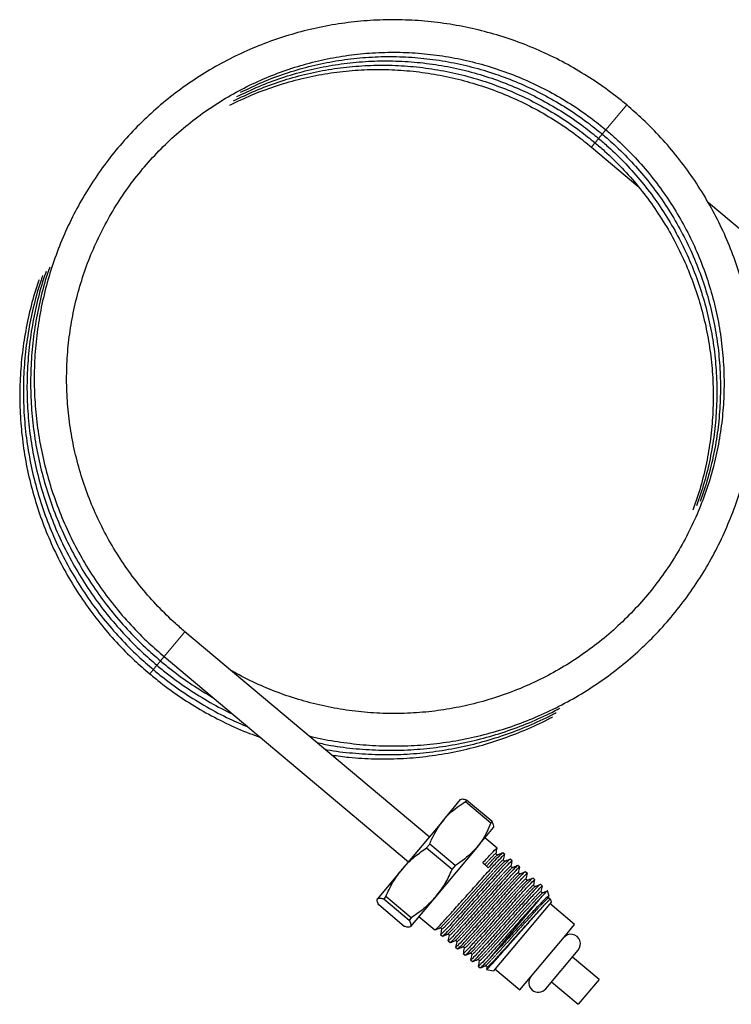
# Model space of a CAD drawing. Units: millimetres. Extents: x 41 to 364, y 16 to 283.
# Drawn here: x 161 to 205, y 164 to 225 of the extents above; entities that cross this region are included whole.
import ezdxf

# ---------------------------------------------------------------- set-up
doc = ezdxf.new("R2010")
doc.units = ezdxf.units.MM
doc.linetypes.add('PHANTOM', pattern=[12.7, 6.35, -1.27, 1.27, -1.27, 1.27, -1.27])

msp = doc.modelspace()

# ---------------------------------------------------------------- linework, layer by layer
at = {"color": 8, "linetype": 'PHANTOM', "lineweight": 18}
for p, q in [((197.098, 218.288), (198.384, 219.82)), ((196.653, 217.758), (196.869, 218.015)), ((196.876, 218.023), (197.092, 218.28)), ((196.208, 217.227), (196.424, 217.484)), ((196.431, 217.492), (196.646, 217.749)), ((171.142, 187.354), (169.86, 185.827)), ((169.856, 185.822), (169.634, 185.557)), ((169.86, 185.827), (169.856, 185.822)), ((169.402, 185.281), (169.188, 185.026)), ((169.625, 185.547), (169.411, 185.291)), ((169.18, 185.016), (168.966, 184.761))]:
    msp.add_line(p, q, dxfattribs=at)
at = {"color": 7, "linetype": 'Continuous', "lineweight": 25}
for p, q in [((196.208, 217.227), (199.069, 214.826)), ((212.559, 206.118), (203.42, 213.786)), ((186.207, 174.713), (171.142, 187.354)), ((169.856, 185.822), (184.922, 173.18)), ((187.098, 175.775), (188.135, 177.01)), ((188.513, 176.981), (188.435, 176.888)), ((188.435, 176.888), (190.006, 175.57)), ((190.084, 175.663), (188.513, 176.981)), ((187.098, 175.775), (184.544, 172.731)), ((190.084, 175.663), (190.006, 175.57)), ((189.141, 174.061), (190.178, 175.296)), ((186.234, 174.265), (186.039, 174.033)), ((187.805, 172.947), (186.234, 174.265)), ((190.397, 174.025), (189.643, 174.658)), ((186.039, 174.033), (187.61, 172.715)), ((189.141, 174.061), (186.587, 171.017)), ((190.409, 173.59), (190.377, 173.575)), ((190.862, 173.635), (190.737, 173.74)), ((187.805, 172.947), (187.61, 172.715)), ((190.874, 173.2), (190.842, 173.185)), ((191.326, 173.245), (191.202, 173.35)), ((191.791, 172.856), (191.667, 172.96)), ((184.544, 172.731), (183.01, 170.903)), ((191.338, 172.81), (191.306, 172.795)), ((191.803, 172.42), (191.771, 172.405)), ((192.256, 172.466), (192.131, 172.57)), ((192.268, 172.03), (192.236, 172.015)), ((192.721, 172.076), (192.596, 172.18)), ((193.185, 171.686), (193.061, 171.79)), ((192.732, 171.641), (192.701, 171.625)), ((193.197, 171.251), (193.165, 171.235)), ((193.609, 171.07), (193.496, 171.38)), ((184.659, 169.198), (183.088, 170.516)), ((183.522, 171.033), (183.405, 170.893)), ((183.405, 170.893), (184.976, 169.575)), ((185.093, 169.715), (183.522, 171.033)), ((186.587, 171.017), (185.053, 169.189)), ((192.983, 170.86), (189.95, 167.246)), ((193.736, 170.721), (190.16, 166.459)), ((193.58, 170.968), (193.595, 171.036)), ((195.173, 169.322), (193.641, 170.607)), ((193.736, 170.721), (193.68, 170.876)), ((185.093, 169.715), (184.976, 169.575)), ((185.572, 169.807), (186.558, 168.979)), ((194.518, 168.541), (195.173, 169.322)), ((186.868, 169.105), (186.898, 169.108)), ((186.898, 169.139), (186.895, 169.14)), ((186.967, 169.047), (186.968, 169.021)), ((186.996, 169.051), (186.994, 169.052)), ((187.333, 168.715), (187.363, 168.718)), ((187.363, 168.749), (187.36, 168.75)), ((186.899, 168.693), (187.023, 168.589)), ((187.363, 168.303), (187.487, 168.199)), ((187.432, 168.657), (187.433, 168.631)), ((187.461, 168.661), (187.459, 168.662)), ((187.798, 168.325), (187.827, 168.328)), ((187.827, 168.359), (187.824, 168.36)), ((187.896, 168.267), (187.898, 168.241)), ((187.926, 168.271), (187.923, 168.272)), ((191.788, 165.287), (194.518, 168.541)), ((187.828, 167.913), (187.952, 167.809)), ((188.263, 167.935), (188.292, 167.938)), ((188.292, 167.969), (188.289, 167.97)), ((188.293, 167.523), (188.417, 167.419)), ((188.361, 167.877), (188.362, 167.851)), ((188.391, 167.881), (188.388, 167.882)), ((188.727, 167.545), (188.757, 167.549)), ((188.757, 167.579), (188.754, 167.58)), ((188.826, 167.487), (188.827, 167.461)), ((188.855, 167.491), (188.853, 167.492)), ((193.387, 165.347), (195.392, 167.737)), ((188.758, 167.133), (188.882, 167.029)), ((189.192, 167.155), (189.221, 167.159)), ((189.222, 167.189), (189.219, 167.19)), ((189.291, 167.097), (189.292, 167.071)), ((189.32, 167.101), (189.318, 167.102)), ((196.677, 165.928), (195.032, 167.308)), ((189.222, 166.743), (189.346, 166.639)), ((189.657, 166.765), (189.686, 166.769)), ((189.686, 166.799), (189.683, 166.8)), ((189.757, 166.682), (189.73, 166.562)), ((189.747, 166.532), (190.16, 166.459)), ((189.755, 166.707), (189.757, 166.681)), ((189.785, 166.711), (189.782, 166.712)), ((190.255, 166.573), (191.788, 165.287)), ((193.746, 165.776), (195.391, 164.396)), ((196.677, 165.928), (195.395, 164.401)), ((195.395, 164.401), (195.391, 164.396))]:
    msp.add_line(p, q, dxfattribs=at)
for centre, start, end in [((194.938, 168.118), 320, 140), ((192.932, 165.728), 140, 320)]:
    msp.add_arc(centre, 0.593, start, end, dxfattribs=at)
msp.add_ellipse((188.463, 171.515), major_axis=(69.55, -61.678), ratio=0.020316, start_param=1.568964, end_param=1.573741, dxfattribs=at)
for points, knots in [([(198.384, 219.82), (198.165, 220), (197.537, 220.514), (196.448, 221.295), (195.103, 222.13), (193.701, 222.867), (192.252, 223.504), (190.761, 224.036), (189.237, 224.462), (187.688, 224.779), (186.121, 224.987), (184.543, 225.082), (182.964, 225.066), (181.39, 224.939), (179.83, 224.7), (178.292, 224.351), (176.782, 223.894), (175.31, 223.332), (173.882, 222.666), (172.506, 221.901), (171.187, 221.04), (169.934, 220.088), (168.752, 219.049), (167.647, 217.929), (166.625, 216.732), (165.69, 215.466), (164.848, 214.136), (164.103, 212.75), (163.459, 211.314), (162.918, 209.835), (162.483, 208.321), (162.157, 206.779), (161.942, 205.217), (161.837, 203.644), (161.845, 202.066), (161.964, 200.492), (162.195, 198.93), (162.536, 197.387), (162.985, 195.871), (163.54, 194.391), (164.198, 192.952), (164.957, 191.564), (165.812, 190.231), (166.758, 188.962), (167.793, 187.763), (168.827, 186.714), (169.541, 186.095), (169.856, 185.822)], [0, 0, 0, 0, 0.012136, 0.034697, 0.057261, 0.079825, 0.102388, 0.124952, 0.147515, 0.170078, 0.19264, 0.215201, 0.237762, 0.260323, 0.282882, 0.305441, 0.328, 0.350557, 0.373114, 0.39567, 0.418226, 0.440782, 0.463337, 0.485891, 0.508446, 0.531, 0.553554, 0.576108, 0.598663, 0.621217, 0.643772, 0.666328, 0.688884, 0.71144, 0.733998, 0.756555, 0.779114, 0.801673, 0.824233, 0.846793, 0.869355, 0.891916, 0.914479, 0.937042, 0.959605, 0.982168, 1, 1, 1, 1]), ([(171.142, 187.354), (170.946, 187.522), (170.368, 188.019), (169.464, 188.905), (168.462, 190.036), (167.548, 191.238), (166.725, 192.504), (165.997, 193.827), (165.37, 195.199), (164.846, 196.614), (164.428, 198.062), (164.118, 199.537), (163.919, 201.03), (163.831, 202.533), (163.855, 204.037), (163.991, 205.535), (164.238, 207.018), (164.594, 208.477), (165.058, 209.906), (165.627, 211.295), (166.299, 212.638), (167.068, 213.927), (167.931, 215.154), (168.884, 216.314), (169.92, 217.399), (171.035, 218.404), (172.222, 219.323), (173.475, 220.15), (174.787, 220.883), (176.149, 221.515), (177.556, 222.045), (178.999, 222.468), (180.47, 222.784), (181.962, 222.989), (183.465, 223.083), (184.972, 223.065), (186.474, 222.936), (187.963, 222.696), (189.431, 222.346), (190.869, 221.889), (192.27, 221.326), (193.627, 220.662), (194.93, 219.898), (196.09, 219.105), (196.79, 218.538), (197.098, 218.288)], [0, 0, 0, 0, 0.01214, 0.035769, 0.059403, 0.083036, 0.10667, 0.130304, 0.153938, 0.177573, 0.201209, 0.224845, 0.248482, 0.27212, 0.295759, 0.319399, 0.34304, 0.366682, 0.390324, 0.413968, 0.437612, 0.461256, 0.484901, 0.508547, 0.532192, 0.555838, 0.579483, 0.603129, 0.626773, 0.650418, 0.674061, 0.697704, 0.721346, 0.744987, 0.768628, 0.792267, 0.815906, 0.839543, 0.86318, 0.886816, 0.910451, 0.934086, 0.95772, 0.981354, 1, 1, 1, 1]), ([(174.573, 220.601), (175.023, 220.819), (175.925, 221.254), (177.334, 221.778), (178.776, 222.204), (180.248, 222.518), (181.739, 222.724), (183.242, 222.818), (184.749, 222.8), (186.251, 222.671), (187.74, 222.43), (189.208, 222.081), (190.647, 221.623), (192.048, 221.061), (193.405, 220.396), (194.708, 219.632), (195.868, 218.84), (196.567, 218.273), (196.876, 218.023)], [0, 0, 0, 0, 0.0633509, 0.1267002, 0.1900474, 0.2533926, 0.3167354, 0.3800758, 0.4434138, 0.5067493, 0.5700825, 0.6334135, 0.6967423, 0.7600693, 0.8233946, 0.8867185, 0.9500413, 1, 1, 1, 1]), ([(174.127, 220.07), (174.578, 220.288), (175.479, 220.724), (176.889, 221.248), (178.331, 221.673), (179.803, 221.988), (181.294, 222.193), (182.797, 222.287), (184.304, 222.269), (185.806, 222.14), (187.295, 221.9), (188.763, 221.55), (190.201, 221.093), (191.603, 220.53), (192.959, 219.866), (194.262, 219.102), (195.423, 218.309), (196.122, 217.742), (196.431, 217.492)], [0, 0, 0, 0, 0.063351, 0.1267, 0.190047, 0.253393, 0.316735, 0.380076, 0.443414, 0.506749, 0.570083, 0.633413, 0.696742, 0.760069, 0.823395, 0.886718, 0.950041, 1, 1, 1, 1]), ([(174.35, 220.335), (174.801, 220.553), (175.702, 220.989), (177.112, 221.513), (178.554, 221.938), (180.025, 222.253), (181.516, 222.458), (183.02, 222.552), (184.526, 222.535), (186.029, 222.405), (187.518, 222.165), (188.985, 221.815), (190.424, 221.358), (191.825, 220.795), (193.182, 220.131), (194.485, 219.367), (195.645, 218.574), (196.345, 218.008), (196.653, 217.758)], [0, 0, 0, 0, 0.063351, 0.1267, 0.190047, 0.253393, 0.316735, 0.380076, 0.443414, 0.506749, 0.570083, 0.633413, 0.696742, 0.760069, 0.823395, 0.886718, 0.950041, 1, 1, 1, 1]), ([(173.905, 219.805), (174.355, 220.023), (175.257, 220.459), (176.666, 220.983), (178.109, 221.408), (179.58, 221.723), (181.071, 221.928), (182.575, 222.022), (184.081, 222.004), (185.583, 221.875), (187.072, 221.635), (188.54, 221.285), (189.979, 220.827), (191.38, 220.265), (192.737, 219.601), (194.04, 218.837), (195.2, 218.044), (195.9, 217.477), (196.208, 217.227)], [0, 0, 0, 0, 0.063351, 0.1267, 0.190047, 0.253393, 0.316735, 0.380076, 0.443414, 0.506749, 0.570083, 0.633413, 0.696742, 0.760069, 0.823395, 0.886718, 0.950041, 1, 1, 1, 1]), ([(178.787, 180.939), (178.792, 180.937), (179.305, 180.794), (180.353, 180.609), (181.922, 180.394), (183.505, 180.303), (185.089, 180.322), (186.669, 180.453), (188.235, 180.695), (189.78, 181.047), (191.296, 181.508), (192.775, 182.075), (194.211, 182.745), (195.595, 183.515), (196.922, 184.381), (198.184, 185.339), (199.374, 186.383), (200.488, 187.51), (201.52, 188.712), (202.463, 189.984), (203.314, 191.32), (204.069, 192.713), (204.723, 194.156), (205.273, 195.641), (205.717, 197.162), (206.052, 198.71), (206.277, 200.279), (206.39, 201.859), (206.391, 203.444), (206.28, 205.025), (206.057, 206.594), (205.724, 208.144), (205.282, 209.666), (204.734, 211.153), (204.082, 212.598), (203.329, 213.993), (202.48, 215.332), (201.538, 216.608), (200.508, 217.812), (199.456, 218.888), (198.721, 219.527), (198.384, 219.82)], [0, 0, 0, 0, 0.000244, 0.026662, 0.05308, 0.079498, 0.105915, 0.132333, 0.15875, 0.185168, 0.211585, 0.238002, 0.264419, 0.290835, 0.317252, 0.343669, 0.370085, 0.396502, 0.422918, 0.449335, 0.475751, 0.502168, 0.528584, 0.555001, 0.581417, 0.607834, 0.634251, 0.660668, 0.687084, 0.713502, 0.739919, 0.766336, 0.792753, 0.819171, 0.845589, 0.872007, 0.898424, 0.924842, 0.95126, 0.977679, 1, 1, 1, 1]), ([(197.098, 218.288), (197.295, 218.119), (197.873, 217.623), (198.778, 216.734), (199.781, 215.601), (200.695, 214.396), (201.519, 213.126), (202.246, 211.8), (202.872, 210.423), (203.395, 209.003), (203.811, 207.549), (204.119, 206.068), (204.315, 204.568), (204.401, 203.058), (204.374, 201.547), (204.235, 200.041), (203.984, 198.55), (203.624, 197.081), (203.156, 195.644), (202.583, 194.245), (201.907, 192.893), (201.134, 191.594), (200.266, 190.357), (199.308, 189.187), (198.267, 188.092), (197.147, 187.077), (195.954, 186.147), (194.696, 185.309), (193.38, 184.566), (192.011, 183.923), (190.599, 183.384), (189.151, 182.95), (187.674, 182.625), (186.177, 182.41), (184.668, 182.307), (183.155, 182.315), (181.648, 182.436), (180.153, 182.668), (178.679, 183.011), (177.234, 183.46), (175.83, 184.021), (174.733, 184.534), (174.126, 184.893), (173.953, 184.995)], [0, 0, 0, 0, 0.012865, 0.037915, 0.062969, 0.088023, 0.113076, 0.13813, 0.163185, 0.188239, 0.213293, 0.238347, 0.263402, 0.288457, 0.313511, 0.338566, 0.363622, 0.388677, 0.413732, 0.438788, 0.463843, 0.488899, 0.513955, 0.539011, 0.564067, 0.589123, 0.614178, 0.639234, 0.66429, 0.689346, 0.714401, 0.739457, 0.764512, 0.789567, 0.814622, 0.839677, 0.864732, 0.889787, 0.914841, 0.939896, 0.96495, 0.990004, 1, 1, 1, 1]), ([(196.876, 218.023), (197.072, 217.854), (197.651, 217.357), (198.556, 216.469), (199.558, 215.336), (200.473, 214.131), (201.296, 212.861), (202.023, 211.534), (202.65, 210.157), (203.172, 208.738), (203.589, 207.284), (203.896, 205.803), (204.093, 204.303), (204.178, 202.793), (204.151, 201.281), (204.012, 199.775), (203.76, 198.285), (203.406, 196.814), (203.079, 195.862), (202.916, 195.385)], [0, 0, 0, 0, 0.031095, 0.091641, 0.152197, 0.212752, 0.273308, 0.333864, 0.394421, 0.454977, 0.515534, 0.576091, 0.636648, 0.697206, 0.757764, 0.818323, 0.878881, 0.939441, 1, 1, 1, 1]), ([(196.431, 217.492), (196.627, 217.324), (197.206, 216.827), (198.111, 215.938), (199.113, 214.805), (200.028, 213.6), (200.851, 212.331), (201.578, 211.004), (202.204, 209.627), (202.727, 208.207), (203.144, 206.753), (203.451, 205.272), (203.648, 203.773), (203.733, 202.263), (203.706, 200.751), (203.567, 199.245), (203.315, 197.754), (202.961, 196.284), (202.634, 195.331), (202.471, 194.855)], [0, 0, 0, 0, 0.0310953, 0.0916409, 0.1521967, 0.2127525, 0.2733084, 0.3338644, 0.3944207, 0.4549771, 0.5155339, 0.5760909, 0.6366483, 0.697206, 0.7577641, 0.8183226, 0.8788814, 0.9394405, 1, 1, 1, 1]), ([(196.653, 217.758), (196.85, 217.589), (197.428, 217.092), (198.333, 216.204), (199.335, 215.071), (200.25, 213.865), (201.073, 212.596), (201.8, 211.269), (202.427, 209.892), (202.95, 208.473), (203.366, 207.018), (203.674, 205.537), (203.87, 204.038), (203.955, 202.528), (203.928, 201.016), (203.79, 199.51), (203.538, 198.02), (203.184, 196.549), (202.857, 195.596), (202.693, 195.12)], [0, 0, 0, 0, 0.031095, 0.091641, 0.152197, 0.212752, 0.273308, 0.333864, 0.394421, 0.454977, 0.515534, 0.576091, 0.636648, 0.697206, 0.757764, 0.818323, 0.878881, 0.939441, 1, 1, 1, 1]), ([(162.589, 209.567), (162.555, 209.478), (162.34, 208.897), (162.044, 207.788), (161.711, 206.249), (161.497, 204.687), (161.392, 203.113), (161.4, 201.535), (161.519, 199.961), (161.75, 198.399), (162.09, 196.856), (162.539, 195.341), (163.095, 193.86), (163.753, 192.422), (164.512, 191.033), (165.367, 189.701), (166.313, 188.431), (167.348, 187.233), (168.382, 186.184), (169.096, 185.565), (169.411, 185.291)], [0, 0, 0, 0, 0.010725, 0.0696325, 0.1285411, 0.187451, 0.2463624, 0.3052754, 0.3641901, 0.4231066, 0.482025, 0.5409451, 0.599867, 0.6587905, 0.7177156, 0.7766422, 0.83557, 0.8944989, 0.9534287, 1, 1, 1, 1]), ([(162.811, 209.833), (162.778, 209.743), (162.562, 209.162), (162.267, 208.053), (161.933, 206.514), (161.719, 204.952), (161.615, 203.379), (161.622, 201.801), (161.742, 200.227), (161.972, 198.664), (162.313, 197.122), (162.762, 195.606), (163.317, 194.125), (163.976, 192.687), (164.734, 191.298), (165.589, 189.966), (166.536, 188.697), (167.57, 187.498), (168.605, 186.449), (169.319, 185.83), (169.634, 185.557)], [0, 0, 0, 0, 0.010725, 0.069632, 0.128541, 0.187451, 0.246362, 0.305275, 0.36419, 0.423107, 0.482025, 0.540945, 0.599867, 0.658791, 0.717716, 0.776642, 0.83557, 0.894499, 0.953429, 1, 1, 1, 1]), ([(162.143, 209.037), (162.11, 208.947), (161.894, 208.366), (161.599, 207.258), (161.265, 205.719), (161.052, 204.156), (160.947, 202.583), (160.955, 201.005), (161.074, 199.431), (161.305, 197.869), (161.645, 196.326), (162.094, 194.81), (162.649, 193.33), (163.308, 191.891), (164.067, 190.502), (164.921, 189.17), (165.868, 187.901), (166.903, 186.702), (167.937, 185.653), (168.651, 185.034), (168.966, 184.761)], [0, 0, 0, 0, 0.010725, 0.0696325, 0.1285411, 0.187451, 0.2463624, 0.3052754, 0.3641901, 0.4231066, 0.482025, 0.5409451, 0.599867, 0.6587905, 0.7177156, 0.7766422, 0.83557, 0.8944989, 0.9534287, 1, 1, 1, 1]), ([(162.366, 209.302), (162.333, 209.213), (162.117, 208.631), (161.821, 207.523), (161.488, 205.984), (161.274, 204.421), (161.169, 202.848), (161.177, 201.27), (161.297, 199.696), (161.527, 198.134), (161.868, 196.591), (162.317, 195.076), (162.872, 193.595), (163.531, 192.157), (164.289, 190.768), (165.144, 189.436), (166.09, 188.166), (167.125, 186.968), (168.16, 185.918), (168.873, 185.299), (169.188, 185.026)], [0, 0, 0, 0, 0.010725, 0.069632, 0.128541, 0.187451, 0.246362, 0.305275, 0.36419, 0.423107, 0.482025, 0.540945, 0.599867, 0.658791, 0.717716, 0.776642, 0.83557, 0.894499, 0.953429, 1, 1, 1, 1]), ([(169.411, 185.291), (169.631, 185.111), (170.259, 184.596), (171.35, 183.816), (172.688, 182.979), (173.624, 182.506), (174.088, 182.271)], [0, 0, 0, 0, 0.152718, 0.436529, 0.720382, 1, 1, 1, 1]), ([(169.634, 185.557), (169.853, 185.377), (170.482, 184.862), (171.543, 184.093), (172.422, 183.567), (172.848, 183.311)], [0, 0, 0, 0, 0.217109, 0.620584, 1, 1, 1, 1]), ([(168.966, 184.761), (169.186, 184.581), (169.814, 184.066), (170.904, 183.284), (172.251, 182.448), (173.657, 181.716), (174.832, 181.185), (175.549, 180.938), (175.767, 180.862)], [0, 0, 0, 0, 0.108154, 0.309147, 0.510169, 0.711192, 0.912214, 1, 1, 1, 1]), ([(169.188, 185.026), (169.408, 184.846), (170.036, 184.331), (171.127, 183.549), (172.475, 182.716), (173.765, 182.029), (174.624, 181.666), (174.996, 181.509)], [0, 0, 0, 0, 0.125046, 0.35743, 0.589849, 0.822268, 1, 1, 1, 1]), ([(179.277, 180.528), (179.561, 180.467), (180.362, 180.295), (181.7, 180.134), (183.282, 180.037), (184.867, 180.057), (186.446, 180.187), (188.012, 180.43), (189.557, 180.782), (191.074, 181.241), (192.55, 181.815), (193.611, 182.287), (194.161, 182.597), (194.252, 182.648)], [0, 0, 0, 0, 0.056443, 0.159043, 0.261642, 0.364241, 0.466839, 0.569437, 0.672034, 0.774631, 0.877227, 0.979823, 1, 1, 1, 1]), ([(179.765, 180.118), (179.813, 180.108), (180.378, 179.992), (181.479, 179.873), (183.059, 179.77), (184.644, 179.792), (186.224, 179.922), (187.79, 180.164), (189.334, 180.517), (190.851, 180.976), (192.327, 181.55), (193.389, 182.022), (193.939, 182.332), (194.029, 182.382)], [0, 0, 0, 0, 0.009931, 0.117588, 0.225245, 0.332901, 0.440557, 0.548212, 0.655867, 0.763522, 0.871175, 0.978829, 1, 1, 1, 1]), ([(180.195, 179.757), (180.548, 179.707), (181.425, 179.582), (182.837, 179.51), (184.422, 179.525), (186.001, 179.657), (187.567, 179.899), (189.112, 180.252), (190.629, 180.711), (192.105, 181.285), (193.166, 181.757), (193.716, 182.066), (193.807, 182.117)], [0, 0, 0, 0, 0.076161, 0.188872, 0.301583, 0.414293, 0.527002, 0.639711, 0.752419, 0.865127, 0.977835, 1, 1, 1, 1]), ([(187.098, 175.775), (187.212, 175.901), (187.597, 176.333), (188.088, 176.658), (188.435, 176.888)], [0, 0, 0, 0, 0.293325, 1, 1, 1, 1]), ([(188.513, 176.981), (188.421, 177.006), (188.235, 177.056), (188.157, 177.012), (188.118, 176.99)], [0, 0, 0, 0, 0.495902, 1, 1, 1, 1]), ([(186.234, 174.265), (186.277, 174.373), (186.495, 174.919), (186.83, 175.394), (187.098, 175.775)], [0, 0, 0, 0, 0.197217, 1, 1, 1, 1]), ([(190.006, 175.57), (189.84, 175.189), (189.604, 174.649), (189.246, 174.194), (189.141, 174.061)], [0, 0, 0, 0, 0.706675, 1, 1, 1, 1]), ([(190.161, 175.276), (190.168, 175.286), (190.194, 175.326), (190.187, 175.44), (190.118, 175.588), (190.084, 175.663)], [0, 0, 0, 0, 0.1397342, 0.5669832, 1, 1, 1, 1]), ([(184.544, 172.731), (184.605, 172.801), (184.85, 173.084), (185.335, 173.539), (185.803, 173.868), (186.039, 174.033)], [0, 0, 0, 0, 0.139734, 0.566983, 1, 1, 1, 1]), ([(186.566, 168.989), (186.595, 169.006), (186.656, 169.041), (187.078, 169.492), (187.697, 170.173), (188.453, 171.02), (189.121, 171.769), (189.627, 172.332), (190.089, 172.846), (190.539, 173.336), (190.832, 173.638), (190.829, 173.606), (190.828, 173.595)], [0, 0, 0, 0, 0.1108767, 0.2271783, 0.3449351, 0.4616757, 0.5789742, 0.6423002, 0.7044072, 0.8214256, 0.9389704, 1, 1, 1, 1]), ([(189.141, 174.061), (188.813, 173.73), (188.403, 173.318), (187.903, 173.008), (187.805, 172.947)], [0, 0, 0, 0, 0.802783, 1, 1, 1, 1]), ([(189.511, 173.109), (189.701, 173.318), (190.083, 173.735), (190.367, 174.027), (190.364, 173.996), (190.363, 173.985)], [0, 0, 0, 0, 0.395877, 0.793535, 1, 1, 1, 1]), ([(190.722, 173.722), (190.701, 173.713), (190.655, 173.691), (190.382, 173.403), (190.1, 173.097), (189.966, 172.95), (189.843, 172.815)], [0, 0, 0, 0, 0.340828, 0.738337, 0.758317, 1, 1, 1, 1]), ([(190.426, 173.614), (190.415, 173.611), (190.393, 173.606), (190.349, 173.624), (190.324, 173.664), (190.326, 173.687), (190.327, 173.698)], [0, 0, 0, 0, 0.245732, 0.498486, 0.751967, 1, 1, 1, 1]), ([(190.327, 173.698), (190.339, 173.751), (190.362, 173.858), (190.386, 173.964), (190.397, 174.018)], [0, 0, 0, 0, 0.499945, 1, 1, 1, 1]), ([(190.684, 173.705), (190.634, 173.685), (190.534, 173.644), (190.434, 173.604), (190.384, 173.584)], [0, 0, 0, 0, 0.50001, 1, 1, 1, 1]), ([(190.791, 173.308), (190.803, 173.361), (190.827, 173.468), (190.85, 173.574), (190.862, 173.628)], [0, 0, 0, 0, 0.499945, 1, 1, 1, 1]), ([(191.187, 173.333), (191.166, 173.323), (191.12, 173.301), (190.847, 173.013), (190.498, 172.636), (190.07, 172.161), (189.312, 171.317), (188.525, 170.431), (187.802, 169.627), (187.253, 169.026), (186.939, 168.701), (186.934, 168.724), (186.932, 168.733)], [0, 0, 0, 0, 0.101433, 0.219735, 0.225681, 0.343595, 0.461826, 0.578014, 0.695995, 0.812544, 0.930136, 1, 1, 1, 1]), ([(187.031, 168.599), (187.06, 168.616), (187.121, 168.651), (187.543, 169.102), (188.162, 169.783), (188.918, 170.63), (189.586, 171.379), (190.091, 171.942), (190.553, 172.456), (191.004, 172.946), (191.297, 173.248), (191.294, 173.216), (191.292, 173.205)], [0, 0, 0, 0, 0.1108767, 0.2271783, 0.3449351, 0.4616757, 0.5789742, 0.6423002, 0.7044072, 0.8214256, 0.9389704, 1, 1, 1, 1]), ([(191.652, 172.943), (191.631, 172.933), (191.584, 172.911), (191.312, 172.623), (190.963, 172.246), (190.534, 171.771), (189.777, 170.927), (188.989, 170.041), (188.267, 169.237), (187.718, 168.636), (187.403, 168.311), (187.398, 168.334), (187.396, 168.343)], [0, 0, 0, 0, 0.101433, 0.219735, 0.225681, 0.343595, 0.461826, 0.578014, 0.695995, 0.812544, 0.930136, 1, 1, 1, 1]), ([(190.891, 173.224), (190.88, 173.222), (190.858, 173.216), (190.814, 173.234), (190.789, 173.274), (190.791, 173.297), (190.792, 173.308)], [0, 0, 0, 0, 0.245732, 0.498486, 0.751967, 1, 1, 1, 1]), ([(191.149, 173.315), (191.099, 173.295), (190.999, 173.254), (190.899, 173.214), (190.849, 173.194)], [0, 0, 0, 0, 0.50001, 1, 1, 1, 1]), ([(191.256, 172.918), (191.268, 172.971), (191.292, 173.078), (191.315, 173.185), (191.327, 173.238)], [0, 0, 0, 0, 0.499945, 1, 1, 1, 1]), ([(183.522, 171.033), (183.66, 171.333), (183.94, 171.938), (184.342, 172.465), (184.544, 172.731)], [0, 0, 0, 0, 0.495902, 1, 1, 1, 1]), ([(187.61, 172.715), (187.471, 172.415), (187.192, 171.81), (186.79, 171.283), (186.587, 171.017)], [0, 0, 0, 0, 0.495902, 1, 1, 1, 1]), ([(187.495, 168.209), (187.525, 168.226), (187.586, 168.261), (188.008, 168.712), (188.627, 169.393), (189.383, 170.24), (190.051, 170.989), (190.556, 171.552), (191.018, 172.066), (191.469, 172.556), (191.762, 172.858), (191.758, 172.826), (191.757, 172.815)], [0, 0, 0, 0, 0.110877, 0.227178, 0.344935, 0.461676, 0.578974, 0.6423, 0.704407, 0.821426, 0.93897, 1, 1, 1, 1]), ([(192.117, 172.553), (192.095, 172.543), (192.049, 172.521), (191.776, 172.233), (191.427, 171.856), (190.999, 171.381), (190.242, 170.537), (189.454, 169.651), (188.732, 168.847), (188.182, 168.247), (187.868, 167.921), (187.863, 167.944), (187.861, 167.953)], [0, 0, 0, 0, 0.1014332, 0.2197349, 0.2256811, 0.3435951, 0.4618255, 0.5780137, 0.6959951, 0.8125435, 0.9301357, 1, 1, 1, 1]), ([(187.96, 167.819), (187.99, 167.836), (188.05, 167.871), (188.473, 168.322), (189.092, 169.003), (189.848, 169.85), (190.515, 170.599), (191.021, 171.162), (191.483, 171.676), (191.934, 172.166), (192.227, 172.468), (192.223, 172.436), (192.222, 172.425)], [0, 0, 0, 0, 0.110877, 0.227178, 0.344935, 0.461676, 0.578974, 0.6423, 0.704407, 0.821426, 0.93897, 1, 1, 1, 1]), ([(191.356, 172.834), (191.345, 172.832), (191.323, 172.826), (191.279, 172.844), (191.253, 172.884), (191.255, 172.907), (191.256, 172.918)], [0, 0, 0, 0, 0.245732, 0.498486, 0.751967, 1, 1, 1, 1]), ([(191.613, 172.925), (191.563, 172.905), (191.463, 172.865), (191.364, 172.824), (191.314, 172.804)], [0, 0, 0, 0, 0.50001, 1, 1, 1, 1]), ([(191.821, 172.444), (191.81, 172.442), (191.788, 172.436), (191.743, 172.454), (191.718, 172.494), (191.72, 172.517), (191.721, 172.528)], [0, 0, 0, 0, 0.245732, 0.498486, 0.751967, 1, 1, 1, 1]), ([(191.721, 172.528), (191.733, 172.581), (191.756, 172.688), (191.78, 172.795), (191.792, 172.848)], [0, 0, 0, 0, 0.499945, 1, 1, 1, 1]), ([(192.078, 172.535), (192.028, 172.515), (191.928, 172.475), (191.828, 172.434), (191.778, 172.414)], [0, 0, 0, 0, 0.50001, 1, 1, 1, 1]), ([(192.186, 172.138), (192.197, 172.191), (192.221, 172.298), (192.245, 172.405), (192.256, 172.458)], [0, 0, 0, 0, 0.499945, 1, 1, 1, 1]), ([(192.581, 172.163), (192.56, 172.153), (192.514, 172.131), (192.241, 171.843), (191.892, 171.466), (191.464, 170.991), (190.706, 170.147), (189.919, 169.261), (189.196, 168.458), (188.647, 167.857), (188.333, 167.531), (188.328, 167.554), (188.326, 167.563)], [0, 0, 0, 0, 0.101433, 0.219735, 0.225681, 0.343595, 0.461826, 0.578014, 0.695995, 0.812544, 0.930136, 1, 1, 1, 1]), ([(188.425, 167.429), (188.454, 167.446), (188.515, 167.481), (188.937, 167.933), (189.556, 168.613), (190.312, 169.46), (190.98, 170.209), (191.486, 170.772), (191.948, 171.286), (192.398, 171.776), (192.691, 172.078), (192.688, 172.046), (192.687, 172.035)], [0, 0, 0, 0, 0.110877, 0.227178, 0.344935, 0.461676, 0.578974, 0.6423, 0.704407, 0.821426, 0.93897, 1, 1, 1, 1]), ([(193.046, 171.773), (193.025, 171.763), (192.979, 171.741), (192.706, 171.453), (192.357, 171.076), (191.928, 170.601), (191.171, 169.757), (190.383, 168.871), (189.661, 168.068), (189.112, 167.467), (188.798, 167.141), (188.792, 167.164), (188.791, 167.173)], [0, 0, 0, 0, 0.101433, 0.219735, 0.225681, 0.343595, 0.461826, 0.578014, 0.695995, 0.812544, 0.930136, 1, 1, 1, 1]), ([(192.285, 172.055), (192.274, 172.052), (192.252, 172.046), (192.208, 172.064), (192.183, 172.105), (192.185, 172.127), (192.186, 172.138)], [0, 0, 0, 0, 0.245732, 0.498486, 0.751967, 1, 1, 1, 1]), ([(192.543, 172.145), (192.493, 172.125), (192.393, 172.085), (192.293, 172.044), (192.243, 172.024)], [0, 0, 0, 0, 0.50001, 1, 1, 1, 1]), ([(192.75, 171.665), (192.739, 171.662), (192.717, 171.656), (192.673, 171.674), (192.648, 171.715), (192.65, 171.737), (192.651, 171.748)], [0, 0, 0, 0, 0.245732, 0.498486, 0.751967, 1, 1, 1, 1]), ([(192.65, 171.748), (192.662, 171.801), (192.686, 171.908), (192.709, 172.015), (192.721, 172.068)], [0, 0, 0, 0, 0.499945, 1, 1, 1, 1]), ([(193.007, 171.755), (192.958, 171.735), (192.858, 171.695), (192.758, 171.654), (192.708, 171.634)], [0, 0, 0, 0, 0.50001, 1, 1, 1, 1]), ([(188.89, 167.039), (188.919, 167.056), (188.98, 167.091), (189.402, 167.543), (190.021, 168.223), (190.777, 169.07), (191.445, 169.819), (191.95, 170.382), (192.412, 170.896), (192.863, 171.386), (193.156, 171.688), (193.153, 171.656), (193.151, 171.645)], [0, 0, 0, 0, 0.1108767, 0.2271783, 0.3449351, 0.4616757, 0.5789742, 0.6423002, 0.7044072, 0.8214256, 0.9389704, 1, 1, 1, 1]), ([(192.983, 170.86), (193.114, 171.003), (193.376, 171.289), (193.52, 171.435), (193.487, 171.38), (193.484, 171.375)], [0, 0, 0, 0, 0.477309, 0.954636, 1, 1, 1, 1]), ([(193.215, 171.275), (193.204, 171.272), (193.182, 171.266), (193.138, 171.284), (193.112, 171.325), (193.114, 171.347), (193.115, 171.358)], [0, 0, 0, 0, 0.2457323, 0.4984859, 0.7519667, 1, 1, 1, 1]), ([(193.115, 171.358), (193.127, 171.411), (193.15, 171.518), (193.174, 171.625), (193.186, 171.678)], [0, 0, 0, 0, 0.499945, 1, 1, 1, 1]), ([(193.413, 171.341), (193.383, 171.329), (193.303, 171.297), (193.223, 171.264), (193.173, 171.244)], [0, 0, 0, 0, 0.376227, 1, 1, 1, 1]), ([(183.088, 170.516), (183.048, 170.603), (182.966, 170.777), (182.996, 170.861), (183.01, 170.903)], [0, 0, 0, 0, 0.495902, 1, 1, 1, 1]), ([(183.01, 170.903), (183.019, 170.911), (183.054, 170.943), (183.167, 170.956), (183.325, 170.915), (183.405, 170.893)], [0, 0, 0, 0, 0.1397342, 0.5669832, 1, 1, 1, 1]), ([(186.587, 171.017), (186.527, 170.947), (186.281, 170.663), (185.797, 170.208), (185.328, 169.88), (185.093, 169.715)], [0, 0, 0, 0, 0.139734, 0.566983, 1, 1, 1, 1]), ([(192.983, 170.86), (192.79, 170.648), (192.403, 170.223), (191.633, 169.364), (190.849, 168.482), (190.126, 167.677), (189.577, 167.077), (189.262, 166.751), (189.257, 166.774), (189.255, 166.783)], [0, 0, 0, 0, 0.152281, 0.30497, 0.455023, 0.607391, 0.757908, 0.909773, 1, 1, 1, 1]), ([(189.753, 166.566), (189.758, 166.563), (189.77, 166.557), (190.037, 166.84), (190.491, 167.343), (191.089, 168.015), (191.75, 168.765), (192.407, 169.507), (192.98, 170.152), (193.421, 170.639), (193.558, 170.776), (193.625, 170.843)], [0, 0, 0, 0, 0.076039, 0.193802, 0.311591, 0.428364, 0.544815, 0.660699, 0.775817, 0.890807, 1, 1, 1, 1]), ([(193.581, 171.059), (193.586, 171.072), (193.606, 171.128), (193.426, 170.965), (193.045, 170.587), (192.483, 169.985), (191.811, 169.26), (191.103, 168.485), (190.448, 167.774), (190.108, 167.414), (189.95, 167.246)], [0, 0, 0, 0, 0.039693, 0.175515, 0.313838, 0.452577, 0.592718, 0.734346, 0.87634, 1, 1, 1, 1]), ([(193.679, 170.885), (193.669, 170.882), (193.647, 170.876), (193.602, 170.894), (193.577, 170.935), (193.579, 170.957), (193.58, 170.968)], [0, 0, 0, 0, 0.245732, 0.498486, 0.751967, 1, 1, 1, 1]), ([(193.625, 170.843), (193.633, 170.85), (193.658, 170.874), (193.661, 170.871), (193.663, 170.869)], [0, 0, 0, 0, 0.310895, 1, 1, 1, 1]), ([(184.976, 169.575), (185.016, 169.489), (185.098, 169.315), (185.068, 169.231), (185.053, 169.189)], [0, 0, 0, 0, 0.495902, 1, 1, 1, 1]), ([(185.053, 169.189), (185.045, 169.181), (185.01, 169.148), (184.897, 169.135), (184.739, 169.177), (184.659, 169.198)], [0, 0, 0, 0, 0.1397342, 0.5669832, 1, 1, 1, 1]), ([(186.566, 168.98), (186.616, 169), (186.717, 169.042), (186.818, 169.084), (186.869, 169.105)], [0, 0, 0, 0, 0.500055, 1, 1, 1, 1]), ([(186.898, 169.108), (186.899, 169.109), (186.913, 169.111), (186.945, 169.095), (186.967, 169.065), (186.967, 169.05), (186.967, 169.047)], [0, 0, 0, 0, 0.058832, 0.478144, 0.896253, 1, 1, 1, 1]), ([(186.968, 169.022), (186.957, 168.969), (186.933, 168.862), (186.909, 168.755), (186.898, 168.702)], [0, 0, 0, 0, 0.499942, 1, 1, 1, 1]), ([(187.031, 168.59), (187.081, 168.611), (187.182, 168.652), (187.283, 168.694), (187.334, 168.715)], [0, 0, 0, 0, 0.500055, 1, 1, 1, 1]), ([(187.363, 168.718), (187.364, 168.719), (187.377, 168.721), (187.41, 168.705), (187.432, 168.675), (187.432, 168.66), (187.432, 168.657)], [0, 0, 0, 0, 0.058832, 0.478144, 0.896253, 1, 1, 1, 1]), ([(187.433, 168.632), (187.421, 168.579), (187.398, 168.472), (187.374, 168.365), (187.362, 168.312)], [0, 0, 0, 0, 0.499942, 1, 1, 1, 1]), ([(187.495, 168.2), (187.546, 168.221), (187.647, 168.262), (187.748, 168.304), (187.798, 168.325)], [0, 0, 0, 0, 0.500055, 1, 1, 1, 1]), ([(187.827, 168.328), (187.829, 168.329), (187.842, 168.331), (187.874, 168.315), (187.896, 168.285), (187.896, 168.27), (187.896, 168.267)], [0, 0, 0, 0, 0.058832, 0.478144, 0.896253, 1, 1, 1, 1]), ([(187.898, 168.242), (187.886, 168.189), (187.862, 168.082), (187.839, 167.975), (187.827, 167.922)], [0, 0, 0, 0, 0.499942, 1, 1, 1, 1]), ([(187.96, 167.81), (188.011, 167.831), (188.112, 167.872), (188.213, 167.914), (188.263, 167.935)], [0, 0, 0, 0, 0.500055, 1, 1, 1, 1]), ([(188.292, 167.938), (188.294, 167.939), (188.307, 167.941), (188.339, 167.925), (188.361, 167.895), (188.361, 167.88), (188.361, 167.877)], [0, 0, 0, 0, 0.058832, 0.478144, 0.896253, 1, 1, 1, 1]), ([(188.363, 167.852), (188.351, 167.799), (188.327, 167.692), (188.304, 167.585), (188.292, 167.532)], [0, 0, 0, 0, 0.499942, 1, 1, 1, 1]), ([(188.425, 167.42), (188.475, 167.441), (188.576, 167.482), (188.677, 167.524), (188.728, 167.545)], [0, 0, 0, 0, 0.500055, 1, 1, 1, 1]), ([(188.757, 167.549), (188.758, 167.549), (188.772, 167.551), (188.804, 167.535), (188.826, 167.505), (188.826, 167.49), (188.826, 167.487)], [0, 0, 0, 0, 0.058832, 0.478144, 0.896253, 1, 1, 1, 1]), ([(188.827, 167.462), (188.815, 167.409), (188.792, 167.302), (188.768, 167.195), (188.757, 167.142)], [0, 0, 0, 0, 0.499942, 1, 1, 1, 1]), ([(188.889, 167.03), (188.94, 167.051), (189.041, 167.092), (189.142, 167.134), (189.193, 167.155)], [0, 0, 0, 0, 0.500055, 1, 1, 1, 1]), ([(189.221, 167.159), (189.223, 167.159), (189.236, 167.161), (189.269, 167.145), (189.291, 167.115), (189.291, 167.1), (189.291, 167.097)], [0, 0, 0, 0, 0.058832, 0.478144, 0.896253, 1, 1, 1, 1]), ([(189.292, 167.072), (189.28, 167.019), (189.257, 166.912), (189.233, 166.805), (189.221, 166.752)], [0, 0, 0, 0, 0.499942, 1, 1, 1, 1]), ([(189.354, 166.649), (189.384, 166.666), (189.444, 166.701), (189.739, 167.016), (189.932, 167.226), (189.95, 167.246)], [0, 0, 0, 0, 0.4634881, 0.9496538, 1, 1, 1, 1]), ([(189.354, 166.64), (189.405, 166.661), (189.506, 166.702), (189.607, 166.744), (189.657, 166.765)], [0, 0, 0, 0, 0.500055, 1, 1, 1, 1]), ([(189.686, 166.769), (189.688, 166.769), (189.701, 166.771), (189.733, 166.755), (189.755, 166.725), (189.755, 166.71), (189.755, 166.707)], [0, 0, 0, 0, 0.058832, 0.478144, 0.896253, 1, 1, 1, 1])]:
    msp.add_open_spline(points, degree=3, knots=knots, dxfattribs=at)
at = {"color": 8, "linetype": 'PHANTOM', "lineweight": 18}
for points, knots in [([(190.309, 173.677), (190.316, 173.688), (190.36, 173.762), (190.198, 173.607), (189.924, 173.325), (189.685, 173.065), (189.63, 173.004)], [0, 0, 0, 0, 0.068878, 0.468192, 0.875601, 1, 1, 1, 1]), ([(190.377, 173.575), (190.375, 173.575), (190.358, 173.568), (190.196, 173.401), (189.975, 173.171), (189.792, 172.971), (189.736, 172.91)], [0, 0, 0, 0, 0.041117, 0.43223, 0.826275, 1, 1, 1, 1]), ([(190.774, 173.287), (190.78, 173.298), (190.824, 173.372), (190.667, 173.221), (190.295, 172.837), (189.713, 172.195), (189.023, 171.431), (188.306, 170.629), (187.653, 169.909), (187.166, 169.382), (186.902, 169.113), (186.899, 169.133), (186.898, 169.139)], [0, 0, 0, 0, 0.0200212, 0.1360914, 0.2545145, 0.3705444, 0.4889318, 0.6050826, 0.7232917, 0.8397237, 0.957613, 1, 1, 1, 1]), ([(190.842, 173.185), (190.84, 173.185), (190.823, 173.178), (190.663, 173.014), (190.342, 172.678), (189.819, 172.101), (189.128, 171.336), (188.411, 170.534), (187.76, 169.816), (187.269, 169.284), (186.992, 169.004), (186.995, 169.038), (186.996, 169.051)], [0, 0, 0, 0, 0.009014, 0.094759, 0.181147, 0.303226, 0.427786, 0.549992, 0.674364, 0.796866, 0.920902, 1, 1, 1, 1]), ([(191.239, 172.897), (191.245, 172.908), (191.289, 172.982), (191.131, 172.831), (190.76, 172.447), (190.178, 171.806), (189.487, 171.041), (188.771, 170.239), (188.117, 169.519), (187.631, 168.992), (187.367, 168.723), (187.364, 168.743), (187.363, 168.749)], [0, 0, 0, 0, 0.0200212, 0.1360914, 0.2545145, 0.3705444, 0.4889318, 0.6050826, 0.7232917, 0.8397237, 0.957613, 1, 1, 1, 1]), ([(191.306, 172.795), (191.305, 172.795), (191.288, 172.788), (191.127, 172.624), (190.807, 172.288), (190.283, 171.711), (189.593, 170.946), (188.876, 170.144), (188.225, 169.426), (187.734, 168.894), (187.456, 168.614), (187.46, 168.648), (187.461, 168.661)], [0, 0, 0, 0, 0.009014, 0.094759, 0.181147, 0.303226, 0.427786, 0.549992, 0.674364, 0.796866, 0.920902, 1, 1, 1, 1]), ([(191.703, 172.507), (191.71, 172.518), (191.754, 172.592), (191.596, 172.441), (191.224, 172.057), (190.643, 171.416), (189.952, 170.651), (189.236, 169.85), (188.582, 169.129), (188.096, 168.602), (187.832, 168.333), (187.828, 168.353), (187.827, 168.359)], [0, 0, 0, 0, 0.0200212, 0.1360914, 0.2545145, 0.3705444, 0.4889318, 0.6050826, 0.7232917, 0.8397237, 0.957613, 1, 1, 1, 1]), ([(191.771, 172.405), (191.77, 172.405), (191.752, 172.398), (191.592, 172.234), (191.272, 171.898), (190.748, 171.321), (190.058, 170.556), (189.341, 169.754), (188.689, 169.036), (188.199, 168.504), (187.921, 168.224), (187.925, 168.258), (187.926, 168.271)], [0, 0, 0, 0, 0.0090142, 0.0947593, 0.1811469, 0.3032261, 0.4277857, 0.5499921, 0.674364, 0.7968663, 0.9209019, 1, 1, 1, 1]), ([(192.168, 172.117), (192.175, 172.128), (192.219, 172.202), (192.061, 172.051), (191.689, 171.667), (191.107, 171.026), (190.417, 170.261), (189.7, 169.46), (189.047, 168.739), (188.561, 168.212), (188.297, 167.943), (188.293, 167.963), (188.292, 167.969)], [0, 0, 0, 0, 0.0200212, 0.1360914, 0.2545145, 0.3705444, 0.4889318, 0.6050826, 0.7232917, 0.8397237, 0.957613, 1, 1, 1, 1]), ([(192.236, 172.015), (192.234, 172.015), (192.217, 172.008), (192.057, 171.844), (191.736, 171.508), (191.213, 170.931), (190.523, 170.167), (189.806, 169.364), (189.154, 168.646), (188.664, 168.114), (188.386, 167.834), (188.389, 167.868), (188.391, 167.881)], [0, 0, 0, 0, 0.009014, 0.094759, 0.181147, 0.303226, 0.427786, 0.549992, 0.674364, 0.796866, 0.920902, 1, 1, 1, 1]), ([(192.633, 171.727), (192.639, 171.738), (192.683, 171.812), (192.526, 171.661), (192.154, 171.277), (191.572, 170.636), (190.882, 169.871), (190.165, 169.07), (189.512, 168.349), (189.025, 167.822), (188.761, 167.553), (188.758, 167.573), (188.757, 167.579)], [0, 0, 0, 0, 0.020021, 0.136091, 0.254515, 0.370544, 0.488932, 0.605083, 0.723292, 0.839724, 0.957613, 1, 1, 1, 1]), ([(192.701, 171.625), (192.699, 171.625), (192.682, 171.618), (192.522, 171.454), (192.201, 171.118), (191.678, 170.541), (190.987, 169.777), (190.27, 168.974), (189.619, 168.256), (189.128, 167.725), (188.851, 167.444), (188.854, 167.478), (188.855, 167.491)], [0, 0, 0, 0, 0.0090142, 0.0947593, 0.1811469, 0.3032261, 0.4277857, 0.5499921, 0.674364, 0.7968663, 0.9209019, 1, 1, 1, 1]), ([(193.098, 171.337), (193.104, 171.348), (193.148, 171.422), (192.99, 171.271), (192.619, 170.887), (192.037, 170.246), (191.346, 169.481), (190.63, 168.68), (189.976, 167.959), (189.49, 167.432), (189.226, 167.163), (189.223, 167.184), (189.222, 167.189)], [0, 0, 0, 0, 0.020021, 0.136091, 0.254515, 0.370544, 0.488932, 0.605083, 0.723292, 0.839724, 0.957613, 1, 1, 1, 1]), ([(193.165, 171.235), (193.164, 171.235), (193.147, 171.228), (192.986, 171.064), (192.666, 170.728), (192.142, 170.151), (191.452, 169.387), (190.735, 168.584), (190.084, 167.866), (189.593, 167.335), (189.315, 167.054), (189.319, 167.088), (189.32, 167.101)], [0, 0, 0, 0, 0.009014, 0.094759, 0.181147, 0.303226, 0.427786, 0.549992, 0.674364, 0.796866, 0.920902, 1, 1, 1, 1]), ([(193.562, 170.947), (193.569, 170.958), (193.613, 171.032), (193.455, 170.881), (193.083, 170.497), (192.501, 169.856), (191.811, 169.091), (191.094, 168.29), (190.441, 167.569), (189.955, 167.042), (189.691, 166.773), (189.687, 166.794), (189.686, 166.799)], [0, 0, 0, 0, 0.0200212, 0.1360914, 0.2545145, 0.3705444, 0.4889318, 0.6050826, 0.7232917, 0.8397237, 0.957613, 1, 1, 1, 1]), ([(193.625, 170.843), (193.572, 170.793), (193.466, 170.692), (193.125, 170.331), (192.609, 169.763), (191.916, 168.996), (191.2, 168.195), (190.548, 167.476), (190.058, 166.945), (189.78, 166.664), (189.783, 166.698), (189.785, 166.711)], [0, 0, 0, 0, 0.086525, 0.1736985, 0.2968881, 0.4225807, 0.5458987, 0.671402, 0.7950186, 0.9201824, 1, 1, 1, 1])]:
    msp.add_open_spline(points, degree=3, knots=knots, dxfattribs=at)

doc.saveas('drawing.dxf')
